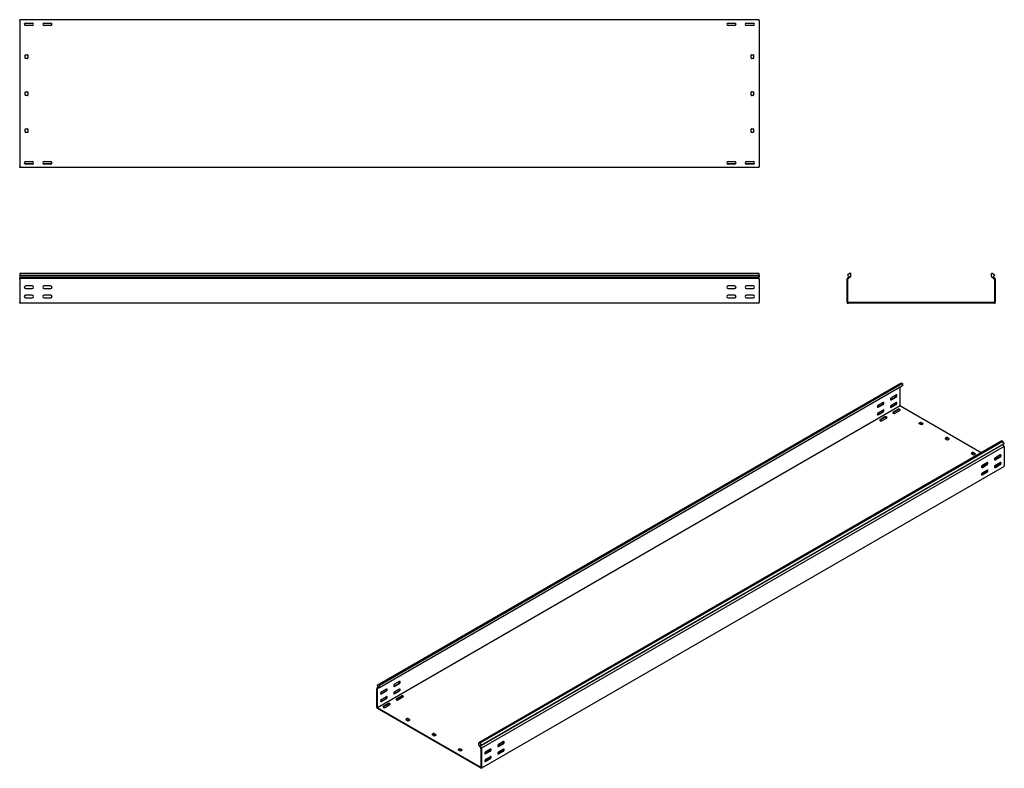
# Model space of a CAD drawing. Units: millimetres. Extents: x 121 to 2784, y 86 to 2111.
import ezdxf

# ---------------------------------------------------------------- set-up
doc = ezdxf.new("R2010")
doc.units = ezdxf.units.MM

msp = doc.modelspace()

# ---------------------------------------------------------------- linework, layer by layer
at = {"color": 7, "linetype": 'Continuous', "lineweight": 25}
for p, q in [((120.9, 2108.3), (120.9, 2111.3)), ((2120.9, 2111.3), (120.9, 2111.3)), ((120.9, 2108.3), (120.9, 1714.3)), ((2120.9, 2108.3), (2120.9, 2111.3)), ((2120.9, 2108.3), (2120.9, 1714.3)), ((157.4, 2101.3), (134.5, 2101.3)), ((136.9, 2102.3), (154.9, 2102.3)), ((154.9, 2095.3), (136.9, 2095.3)), ((207.4, 2101.3), (184.5, 2101.3)), ((186.9, 2102.3), (204.9, 2102.3)), ((204.9, 2095.3), (186.9, 2095.3)), ((2057.4, 2101.3), (2034.5, 2101.3)), ((2036.9, 2102.3), (2054.9, 2102.3)), ((2054.9, 2095.3), (2036.9, 2095.3)), ((2107.4, 2101.3), (2084.5, 2101.3)), ((2086.9, 2102.3), (2104.9, 2102.3)), ((2104.9, 2095.3), (2086.9, 2095.3)), ((135.9, 2007.3), (135.9, 2015.3)), ((136.9, 2016.3), (141.9, 2016.3)), ((141.9, 2006.3), (136.9, 2006.3)), ((142.9, 2015.3), (142.9, 2007.3)), ((2098.9, 2007.3), (2098.9, 2015.3)), ((2099.9, 2016.3), (2104.9, 2016.3)), ((2104.9, 2006.3), (2099.9, 2006.3)), ((2105.9, 2015.3), (2105.9, 2007.3)), ((135.9, 1907.3), (135.9, 1915.3)), ((136.9, 1916.3), (141.9, 1916.3)), ((141.9, 1906.3), (136.9, 1906.3)), ((142.9, 1915.3), (142.9, 1907.3)), ((2098.9, 1907.3), (2098.9, 1915.3)), ((2099.9, 1916.3), (2104.9, 1916.3)), ((2104.9, 1906.3), (2099.9, 1906.3)), ((2105.9, 1915.3), (2105.9, 1907.3)), ((135.9, 1807.3), (135.9, 1815.3)), ((136.9, 1816.3), (141.9, 1816.3)), ((142.9, 1815.3), (142.9, 1807.3)), ((2098.9, 1807.3), (2098.9, 1815.3)), ((2099.9, 1816.3), (2104.9, 1816.3)), ((2105.9, 1815.3), (2105.9, 1807.3)), ((141.9, 1806.3), (136.9, 1806.3)), ((2104.9, 1806.3), (2099.9, 1806.3)), ((120.9, 1711.3), (120.9, 1714.3)), ((2120.9, 1711.3), (120.9, 1711.3)), ((157.4, 1721.3), (134.5, 1721.3)), ((136.9, 1727.3), (154.9, 1727.3)), ((154.9, 1720.3), (136.9, 1720.3)), ((207.4, 1721.3), (184.5, 1721.3)), ((186.9, 1727.3), (204.9, 1727.3)), ((204.9, 1720.3), (186.9, 1720.3)), ((2057.4, 1721.3), (2034.5, 1721.3)), ((2036.9, 1727.3), (2054.9, 1727.3)), ((2054.9, 1720.3), (2036.9, 1720.3)), ((2107.4, 1721.3), (2084.5, 1721.3)), ((2086.9, 1727.3), (2104.9, 1727.3)), ((2104.9, 1720.3), (2086.9, 1720.3)), ((2120.9, 1711.3), (2120.9, 1714.3)), ((2120.9, 1424.3), (120.9, 1424.3)), ((120.9, 1424.3), (120.9, 1420.2)), ((120.9, 1420.2), (2120.9, 1420.2)), ((120.9, 1420.2), (120.9, 1415.1)), ((120.9, 1415.1), (120.9, 1411.6)), ((120.9, 1415.1), (2120.9, 1415.1)), ((120.9, 1410.7), (120.9, 1411.6)), ((2120.9, 1420.2), (2120.9, 1424.3)), ((2120.9, 1420.2), (2120.9, 1415.1)), ((2120.9, 1411.6), (2120.9, 1415.1)), ((2120.9, 1410.7), (2120.9, 1411.6)), ((2360.3, 1411.6), (2359.2, 1410.7)), ((2365.1, 1424.3), (2360.2, 1420.2)), ((2360.2, 1420.2), (2364.5, 1415.1)), ((2364.5, 1415.1), (2360.3, 1411.6)), ((2369.2, 1416.5), (2361.6, 1410.1)), ((2369.2, 1424.3), (2365.1, 1424.3)), ((2369.2, 1416.5), (2369.2, 1424.3)), ((2749.2, 1416.5), (2749.2, 1424.3)), ((2753.3, 1424.3), (2749.2, 1424.3)), ((2749.2, 1416.5), (2756.9, 1410.1)), ((2753.3, 1424.3), (2758.2, 1420.2)), ((2758.2, 1420.2), (2754, 1415.1)), ((2754, 1415.1), (2758.1, 1411.6)), ((2759.2, 1410.7), (2758.1, 1411.6)), ((120.9, 1409.3), (120.9, 1410.7)), ((2120.9, 1410.7), (120.9, 1410.7)), ((120.9, 1409.3), (120.9, 1347.3)), ((154.9, 1390.8), (136.9, 1390.8)), ((204.9, 1390.8), (186.9, 1390.8)), ((2054.9, 1390.8), (2036.9, 1390.8)), ((2104.9, 1390.8), (2086.9, 1390.8)), ((2120.9, 1409.3), (2120.9, 1410.7)), ((2120.9, 1409.3), (2120.9, 1347.3)), ((2359.2, 1410.7), (2359.2, 1409.3)), ((2359.2, 1347.3), (2359.2, 1409.3)), ((2361.6, 1410.1), (2361.2, 1409.8)), ((2361.2, 1409.8), (2361.2, 1409.3)), ((2361.2, 1347.3), (2361.2, 1409.3)), ((2757.2, 1409.8), (2756.9, 1410.1)), ((2757.2, 1409.3), (2757.2, 1409.8)), ((2757.2, 1409.3), (2757.2, 1347.3)), ((2759.2, 1409.3), (2759.2, 1410.7)), ((2759.2, 1409.3), (2759.2, 1347.3)), ((136.9, 1383.8), (154.9, 1383.8)), ((154.9, 1365.8), (136.9, 1365.8)), ((136.9, 1358.8), (154.9, 1358.8)), ((186.9, 1383.8), (204.9, 1383.8)), ((204.9, 1365.8), (186.9, 1365.8)), ((186.9, 1358.8), (204.9, 1358.8)), ((2036.9, 1383.8), (2054.9, 1383.8)), ((2054.9, 1365.8), (2036.9, 1365.8)), ((2036.9, 1358.8), (2054.9, 1358.8)), ((2086.9, 1383.8), (2104.9, 1383.8)), ((2104.9, 1365.8), (2086.9, 1365.8)), ((2086.9, 1358.8), (2104.9, 1358.8)), ((120.9, 1344.3), (120.9, 1347.3)), ((2120.9, 1344.3), (120.9, 1344.3)), ((2120.9, 1344.3), (2120.9, 1347.3)), ((2359.2, 1347.3), (2359.2, 1344.3)), ((2359.2, 1344.3), (2362.2, 1344.3)), ((2361.2, 1347.3), (2361.2, 1346.3)), ((2361.2, 1346.3), (2362.2, 1346.3)), ((2756.2, 1346.3), (2362.2, 1346.3)), ((2756.2, 1344.3), (2362.2, 1344.3)), ((2756.2, 1346.3), (2757.2, 1346.3)), ((2756.2, 1344.3), (2759.2, 1344.3)), ((2757.2, 1346.3), (2757.2, 1347.3)), ((2759.2, 1344.3), (2759.2, 1347.3)), ((1087.6, 310.4), (2501.9, 1126.8)), ((2505.3, 1128.2), (1091.1, 311.8)), ((2508.2, 1126.5), (1094, 310.1)), ((2508.2, 1120.2), (1094, 303.8)), ((2501.9, 1126.8), (2505.3, 1128.2)), ((2508.2, 1126.5), (2505.3, 1128.2)), ((2508.2, 1126.5), (2508.2, 1120.2)), ((2491.3, 1095.9), (2478.5, 1088.6)), ((2502.6, 1067), (2502.6, 1116.9)), ((2502.6, 1066.1), (1088.4, 249.7)), ((2441.8, 1063.3), (2454.5, 1070.6)), ((2455.9, 1075.5), (2443.2, 1068.2)), ((2443.2, 1062.5), (2455.9, 1069.8)), ((2477.1, 1083.7), (2489.8, 1091)), ((2477.1, 1063.3), (2489.8, 1070.6)), ((2478.5, 1082.9), (2491.3, 1090.2)), ((2491.3, 1075.5), (2478.5, 1068.2)), ((2478.5, 1062.5), (2491.3, 1069.8)), ((2502.6, 1067), (2502.6, 1066.1)), ((2502.6, 1066.1), (2503.3, 1065.7)), ((2721.8, 939.6), (2503.3, 1065.7)), ((2441.8, 1042.9), (2454.5, 1050.2)), ((2455.9, 1055.1), (2443.2, 1047.8)), ((2443.2, 1042.1), (2455.9, 1049.4)), ((2496.2, 1056.7), (2483.5, 1049.4)), ((2496.2, 1055.1), (2483.5, 1047.8)), ((2488.4, 1046.5), (2501.2, 1053.9)), ((2460.8, 1036.3), (2448.1, 1029)), ((2460.8, 1034.7), (2448.1, 1027.4)), ((2453.1, 1026.1), (2465.8, 1033.5)), ((2557, 1021.6), (2553.5, 1019.6)), ((2553.5, 1018.8), (2559.1, 1015.5)), ((2557, 1020), (2554.2, 1018.4)), ((2564.1, 1018.4), (2558.4, 1021.6)), ((2563.4, 1017.2), (2558.4, 1020)), ((2560.5, 1015.5), (2564.1, 1017.6)), ((2776.9, 971.4), (1362.7, 155)), ((2779.8, 969.7), (1365.6, 153.3)), ((1366.1, 145.6), (2780.3, 962)), ((1369.1, 148), (2783.3, 964.4)), ((2627.7, 980.8), (2624.2, 978.8)), ((2624.2, 978), (2629.8, 974.7)), ((2627.7, 979.2), (2624.9, 977.6)), ((2634.8, 977.6), (2629.1, 980.8)), ((2634.1, 976.3), (2629.1, 979.2)), ((2631.3, 974.7), (2634.8, 976.7)), ((2779.8, 969.7), (2776.9, 971.4)), ((2783.3, 964.4), (2779.8, 969.7)), ((2783.3, 964.4), (2780.3, 962)), ((2783.2, 957.4), (2780.3, 962)), ((2784, 956.3), (1369.8, 139.8)), ((2698.4, 940), (2694.9, 938)), ((2694.9, 937.1), (2700.6, 933.9)), ((2698.4, 938.4), (2695.6, 936.7)), ((2705.5, 936.7), (2699.8, 940)), ((2704.8, 935.5), (2699.8, 938.4)), ((2702, 933.9), (2705.5, 935.9)), ((2772.7, 933.5), (2760, 926.1)), ((2784, 956.3), (2783.2, 957.4)), ((2784, 955.1), (2784, 956.3)), ((2784, 955.1), (2784, 904.5)), ((2735.9, 908.2), (2723.2, 900.8)), ((2737.3, 913.1), (2724.6, 905.7)), ((2724.6, 900), (2737.3, 907.4)), ((2771.3, 928.6), (2758.5, 921.2)), ((2771.3, 908.2), (2758.5, 900.8)), ((2760, 920.4), (2772.7, 927.8)), ((2772.7, 913.1), (2760, 905.7)), ((2760, 900), (2772.7, 907.3)), ((2773, 910), (2770.2, 911.6)), ((2784, 902), (1369.8, 85.6)), ((2726, 883.3), (2722.1, 881)), ((2735.9, 887.8), (2723.2, 880.4)), ((2737.3, 892.7), (2724.6, 885.3)), ((2724.6, 879.6), (2737.3, 886.9)), ((2761.4, 903.7), (2757.5, 901.4)), ((2784, 902), (2784, 904.5)), ((1147.7, 320.4), (1135, 313)), ((1090.4, 305.1), (1086.9, 303.1)), ((1087.7, 303.4), (1086.9, 303.1)), ((1086.9, 303.1), (1086.9, 302)), ((1086.9, 251.4), (1086.9, 302)), ((1091.1, 311.8), (1087.6, 310.4)), ((1087.6, 310.4), (1090.6, 304.6)), ((1090.6, 304.6), (1087.7, 303.4)), ((1088.6, 301.7), (1088.4, 301.6)), ((1088.4, 301.6), (1088.4, 301.2)), ((1088.4, 250.5), (1088.4, 301.2)), ((1094, 303.8), (1088.6, 301.7)), ((1094, 310.1), (1091.1, 311.8)), ((1094, 303.8), (1094, 310.1)), ((1098.3, 287.7), (1111, 295)), ((1112.4, 299.9), (1099.7, 292.6)), ((1099.7, 286.9), (1112.4, 294.2)), ((1133.6, 308.1), (1146.3, 315.5)), ((1133.6, 287.7), (1146.3, 295)), ((1135, 307.3), (1147.7, 314.6)), ((1147.7, 299.9), (1135, 292.6)), ((1135, 286.9), (1147.7, 294.2)), ((1098.3, 267.3), (1111, 274.6)), ((1112.4, 279.5), (1099.7, 272.2)), ((1099.7, 266.5), (1112.4, 273.8)), ((1152.7, 281.2), (1140, 273.8)), ((1152.7, 279.5), (1140, 272.2)), ((1144.9, 271), (1157.6, 278.3)), ((1086.9, 251.4), (1086.9, 248.9)), ((1086.9, 248.9), (1089.1, 247.7)), ((1088.4, 250.5), (1088.4, 249.7)), ((1088.4, 249.7), (1089.1, 249.3)), ((1367.7, 88.5), (1089.1, 249.3)), ((1367.7, 86.9), (1089.1, 247.7)), ((1117.3, 260.8), (1104.6, 253.4)), ((1117.3, 259.1), (1104.6, 251.8)), ((1109.6, 250.5), (1122.3, 257.9)), ((1169, 220.3), (1165.4, 218.3)), ((1165.4, 217.5), (1171.1, 214.2)), ((1169, 218.7), (1166.1, 217.1)), ((1176, 217.1), (1170.4, 220.3)), ((1175.3, 215.8), (1170.4, 218.7)), ((1172.5, 214.2), (1176, 216.3)), ((1239.7, 179.5), (1236.1, 177.5)), ((1236.1, 176.7), (1241.8, 173.4)), ((1239.7, 177.9), (1236.8, 176.3)), ((1246.7, 176.3), (1241.1, 179.5)), ((1246, 175), (1241.1, 177.9)), ((1243.2, 173.4), (1246.7, 175.4)), ((1310.4, 138.7), (1306.8, 136.7)), ((1306.8, 135.8), (1312.5, 132.6)), ((1310.4, 137.1), (1307.6, 135.4)), ((1317.5, 135.4), (1311.8, 138.7)), ((1316.7, 134.2), (1311.8, 137.1)), ((1313.9, 132.6), (1317.5, 134.6)), ((1362.7, 148.7), (1362.7, 155)), ((1365.6, 153.3), (1362.7, 155)), ((1362.7, 148.7), (1368.1, 140.3)), ((1365.6, 153.3), (1369.1, 148)), ((1369.1, 148), (1366.1, 145.6)), ((1366.1, 145.6), (1369, 141)), ((1368.4, 139.9), (1368.1, 140.3)), ((1368.4, 139.5), (1368.4, 139.9)), ((1368.4, 139.5), (1368.4, 88.9)), ((1369.8, 139.8), (1369, 141)), ((1369.8, 138.7), (1369.8, 139.8)), ((1369.8, 138.7), (1369.8, 88.1)), ((1393.8, 137.5), (1381.1, 130.1)), ((1427.8, 153), (1415, 145.6)), ((1429.2, 157.9), (1416.4, 150.5)), ((1416.4, 144.8), (1429.2, 152.2)), ((1429.2, 137.5), (1416.4, 130.1)), ((1382.5, 107.7), (1378.6, 105.4)), ((1392.4, 132.6), (1379.7, 125.2)), ((1392.4, 112.2), (1379.7, 104.8)), ((1381.1, 124.4), (1393.8, 131.8)), ((1393.8, 117.1), (1381.1, 109.7)), ((1381.1, 104), (1393.8, 111.4)), ((1417.9, 128.1), (1414, 125.8)), ((1427.8, 132.6), (1415, 125.2)), ((1416.4, 124.4), (1429.2, 131.8)), ((1367.7, 88.5), (1368.4, 88.1)), ((1367.7, 86.9), (1369.8, 85.6)), ((1368.4, 88.1), (1368.4, 88.9)), ((1369.8, 85.6), (1369.8, 88.1))]:
    msp.add_line(p, q, dxfattribs=at)
at = {"color": 7, "linetype": 'Continuous', "lineweight": 25, "flags": 128}
for points in [[(2491.3, 1090.2), (2492.1, 1090.9), (2492.8, 1091.8), (2493.4, 1092.9), (2493.7, 1094), (2493.7, 1095), (2493.4, 1095.8), (2492.8, 1096.2), (2492.1, 1096.3), (2491.3, 1095.9)], [(2443.2, 1068.2), (2442.3, 1067.5), (2441.6, 1066.6), (2441, 1065.5), (2440.7, 1064.4), (2440.7, 1063.4), (2441, 1062.7), (2441.6, 1062.2), (2442.3, 1062.2), (2443.2, 1062.5)], [(2455.9, 1069.8), (2456.7, 1070.5), (2457.5, 1071.4), (2458, 1072.5), (2458.3, 1073.6), (2458.3, 1074.6), (2458, 1075.3), (2457.5, 1075.8), (2456.7, 1075.8), (2455.9, 1075.5)], [(2478.5, 1088.6), (2477.7, 1087.9), (2476.9, 1087), (2476.4, 1085.9), (2476.1, 1084.8), (2476.1, 1083.8), (2476.4, 1083.1), (2476.9, 1082.6), (2477.7, 1082.6), (2478.5, 1082.9)], [(2478.5, 1068.2), (2477.7, 1067.5), (2476.9, 1066.6), (2476.4, 1065.5), (2476.1, 1064.4), (2476.1, 1063.4), (2476.4, 1062.7), (2476.9, 1062.2), (2477.7, 1062.1), (2478.5, 1062.5)], [(2476.2, 1083.4), (2476.3, 1083.4), (2477.1, 1083.7)], [(2491.3, 1069.8), (2492.1, 1070.5), (2492.8, 1071.4), (2493.4, 1072.5), (2493.7, 1073.6), (2493.7, 1074.6), (2493.4, 1075.3), (2492.8, 1075.8), (2492.1, 1075.8), (2491.3, 1075.5)], [(2443.2, 1047.8), (2442.3, 1047.1), (2441.6, 1046.2), (2441, 1045.1), (2440.7, 1044), (2440.7, 1043), (2441, 1042.2), (2441.6, 1041.8), (2442.3, 1041.7), (2443.2, 1042.1)], [(2440.9, 1063), (2440.9, 1063), (2441.8, 1063.3)], [(2440.9, 1042.5), (2440.9, 1042.6), (2441.8, 1042.9)], [(2455.9, 1049.4), (2456.7, 1050.1), (2457.5, 1051), (2458, 1052.1), (2458.3, 1053.2), (2458.3, 1054.2), (2458, 1054.9), (2457.5, 1055.4), (2456.7, 1055.4), (2455.9, 1055.1)], [(2476.2, 1063), (2476.3, 1063), (2477.1, 1063.3)], [(2483.5, 1049.4), (2482.8, 1048.8), (2482.5, 1048.1), (2482.6, 1047.4), (2483.1, 1046.8), (2483.9, 1046.3), (2485, 1046), (2486.3, 1046), (2487.4, 1046.1), (2488.4, 1046.5)], [(2483.5, 1047.8), (2482.8, 1047.2), (2482.7, 1047.2)], [(2501.2, 1053.9), (2501.8, 1054.5), (2502.2, 1055.1), (2502.1, 1055.8), (2501.5, 1056.5), (2500.7, 1057), (2499.6, 1057.3), (2498.4, 1057.3), (2497.2, 1057.2), (2496.2, 1056.7)], [(2448.1, 1029), (2447.4, 1028.4), (2447.1, 1027.7), (2447.2, 1027), (2447.7, 1026.4), (2448.6, 1025.9), (2449.7, 1025.6), (2450.9, 1025.5), (2452.1, 1025.7), (2453.1, 1026.1)], [(2448.1, 1027.4), (2447.4, 1026.8), (2447.4, 1026.7)], [(2465.8, 1033.5), (2466.5, 1034.1), (2466.8, 1034.7), (2466.7, 1035.4), (2466.2, 1036.1), (2465.3, 1036.6), (2464.2, 1036.9), (2463, 1036.9), (2461.8, 1036.7), (2460.8, 1036.3)], [(2772.7, 927.8), (2773.5, 928.4), (2774.3, 929.3), (2774.8, 930.4), (2775.1, 931.5), (2775.1, 932.5), (2774.8, 933.3), (2774.3, 933.7), (2773.5, 933.8), (2772.7, 933.5)], [(2724.6, 905.7), (2723.8, 905.1), (2723, 904.1), (2722.5, 903.1), (2722.2, 902), (2722.2, 901), (2722.5, 900.2), (2723, 899.8), (2723.8, 899.7), (2724.6, 900)], [(2737.3, 907.4), (2738.2, 908), (2738.9, 908.9), (2739.5, 910), (2739.8, 911.1), (2739.8, 912.1), (2739.5, 912.9), (2738.9, 913.3), (2738.2, 913.4), (2737.3, 913.1)], [(2760, 926.1), (2759.1, 925.5), (2758.4, 924.5), (2757.8, 923.5), (2757.5, 922.4), (2757.5, 921.4), (2757.8, 920.6), (2758.4, 920.2), (2759.1, 920.1), (2760, 920.4)], [(2760, 905.7), (2759.1, 905.1), (2758.4, 904.1), (2757.8, 903.1), (2757.5, 901.9), (2757.5, 901), (2757.8, 900.2), (2758.4, 899.8), (2759.1, 899.7), (2760, 900)], [(2758.5, 921.2), (2757.7, 920.9), (2757.6, 920.9)], [(2772.7, 907.3), (2773.5, 908), (2774.3, 908.9), (2774.8, 910), (2775.1, 911.1), (2775.1, 912.1), (2774.8, 912.9), (2774.3, 913.3), (2773.5, 913.4), (2772.7, 913.1)], [(2724.6, 885.3), (2723.8, 884.6), (2723, 883.7), (2722.5, 882.6), (2722.2, 881.5), (2722.2, 880.5), (2722.5, 879.8), (2723, 879.3), (2723.8, 879.3), (2724.6, 879.6)], [(2723.2, 900.8), (2722.3, 900.5), (2722.3, 900.5)], [(2723.2, 880.4), (2722.3, 880.1), (2722.3, 880.1)], [(2737.3, 886.9), (2738.2, 887.6), (2738.9, 888.5), (2739.5, 889.6), (2739.8, 890.7), (2739.8, 891.7), (2739.5, 892.5), (2738.9, 892.9), (2738.2, 893), (2737.3, 892.7)], [(2758.5, 900.8), (2757.7, 900.5), (2757.6, 900.5)], [(1147.7, 314.6), (1148.6, 315.3), (1149.3, 316.2), (1149.9, 317.3), (1150.2, 318.4), (1150.2, 319.4), (1149.9, 320.2), (1149.3, 320.6), (1148.6, 320.7), (1147.7, 320.4)], [(1112.4, 294.2), (1113.2, 294.9), (1114, 295.8), (1114.5, 296.9), (1114.8, 298), (1114.8, 299), (1114.5, 299.8), (1114, 300.2), (1113.2, 300.3), (1112.4, 299.9)], [(1135, 313), (1134.2, 312.3), (1133.4, 311.4), (1132.9, 310.3), (1132.6, 309.2), (1132.6, 308.2), (1132.9, 307.5), (1133.4, 307), (1134.2, 307), (1135, 307.3)], [(1132.7, 307.8), (1132.8, 307.8), (1133.6, 308.1)], [(1147.7, 294.2), (1148.6, 294.9), (1149.3, 295.8), (1149.9, 296.9), (1150.2, 298), (1150.2, 299), (1149.9, 299.7), (1149.3, 300.2), (1148.6, 300.3), (1147.7, 299.9)], [(1099.7, 292.6), (1098.8, 291.9), (1098.1, 291), (1097.5, 289.9), (1097.2, 288.8), (1097.2, 287.8), (1097.5, 287.1), (1098.1, 286.6), (1098.8, 286.6), (1099.7, 286.9)], [(1099.7, 272.2), (1098.8, 271.5), (1098.1, 270.6), (1097.5, 269.5), (1097.2, 268.4), (1097.2, 267.4), (1097.5, 266.7), (1098.1, 266.2), (1098.8, 266.2), (1099.7, 266.5)], [(1097.4, 287.4), (1097.4, 287.4), (1098.3, 287.7)], [(1097.4, 267), (1097.4, 267), (1098.3, 267.3)], [(1112.4, 273.8), (1113.2, 274.5), (1114, 275.4), (1114.5, 276.5), (1114.8, 277.6), (1114.8, 278.6), (1114.5, 279.3), (1114, 279.8), (1113.2, 279.8), (1112.4, 279.5)], [(1135, 292.6), (1134.2, 291.9), (1133.4, 291), (1132.9, 289.9), (1132.6, 288.8), (1132.6, 287.8), (1132.9, 287.1), (1133.4, 286.6), (1134.2, 286.6), (1135, 286.9)], [(1132.7, 287.4), (1132.8, 287.4), (1133.6, 287.7)], [(1140, 273.8), (1139.3, 273.2), (1139, 272.6), (1139.1, 271.9), (1139.6, 271.2), (1140.4, 270.7), (1141.5, 270.4), (1142.8, 270.4), (1143.9, 270.6), (1144.9, 271)], [(1140, 272.2), (1139.3, 271.6), (1139.2, 271.6)], [(1157.6, 278.3), (1158.3, 278.9), (1158.7, 279.6), (1158.6, 280.3), (1158, 280.9), (1157.2, 281.4), (1156.1, 281.7), (1154.9, 281.7), (1153.7, 281.6), (1152.7, 281.2)], [(1104.6, 253.4), (1103.9, 252.8), (1103.6, 252.2), (1103.7, 251.5), (1104.2, 250.8), (1105.1, 250.3), (1106.2, 250), (1107.4, 250), (1108.6, 250.1), (1109.6, 250.5)], [(1104.6, 251.8), (1103.9, 251.2), (1103.9, 251.2)], [(1122.3, 257.9), (1123, 258.5), (1123.3, 259.1), (1123.2, 259.8), (1122.7, 260.5), (1121.8, 261), (1120.7, 261.3), (1119.5, 261.3), (1118.3, 261.2), (1117.3, 260.8)], [(1393.8, 131.8), (1394.7, 132.4), (1395.4, 133.4), (1396, 134.4), (1396.3, 135.5), (1396.3, 136.5), (1396, 137.3), (1395.4, 137.7), (1394.7, 137.8), (1393.8, 137.5)], [(1416.4, 150.5), (1415.6, 149.9), (1414.9, 149), (1414.3, 147.9), (1414, 146.8), (1414, 145.8), (1414.3, 145), (1414.9, 144.6), (1415.6, 144.5), (1416.4, 144.8)], [(1415, 145.6), (1414.2, 145.3), (1414.1, 145.3)], [(1429.2, 152.2), (1430, 152.8), (1430.8, 153.8), (1431.3, 154.8), (1431.6, 155.9), (1431.6, 156.9), (1431.3, 157.7), (1430.8, 158.1), (1430, 158.2), (1429.2, 157.9)], [(1429.2, 131.8), (1430, 132.4), (1430.8, 133.3), (1431.3, 134.4), (1431.6, 135.5), (1431.6, 136.5), (1431.3, 137.3), (1430.8, 137.7), (1430, 137.8), (1429.2, 137.5)], [(1381.1, 130.1), (1380.2, 129.5), (1379.5, 128.5), (1379, 127.5), (1378.7, 126.4), (1378.7, 125.4), (1379, 124.6), (1379.5, 124.2), (1380.2, 124.1), (1381.1, 124.4)], [(1381.1, 109.7), (1380.2, 109.1), (1379.5, 108.1), (1379, 107.1), (1378.7, 105.9), (1378.7, 105), (1379, 104.2), (1379.5, 103.8), (1380.2, 103.7), (1381.1, 104)], [(1379.7, 125.2), (1378.8, 124.9), (1378.8, 124.9)], [(1393.8, 111.4), (1394.7, 112), (1395.4, 112.9), (1396, 114), (1396.3, 115.1), (1396.3, 116.1), (1396, 116.9), (1395.4, 117.3), (1394.7, 117.4), (1393.8, 117.1)], [(1416.4, 130.1), (1415.6, 129.5), (1414.9, 128.5), (1414.3, 127.5), (1414, 126.4), (1414, 125.4), (1414.3, 124.6), (1414.9, 124.2), (1415.6, 124.1), (1416.4, 124.4)], [(1415, 125.2), (1414.2, 124.9), (1414.1, 124.9)], [(1379.7, 104.8), (1378.8, 104.5), (1378.8, 104.5)]]:
    msp.add_lwpolyline(points, dxfattribs=at)
at = {"color": 7, "linetype": 'Continuous', "lineweight": 25}
for centre, radius, start, end in [((136.9, 2098.8), 3.5, 90, 270), ((154.9, 2098.8), 3.5, 270, 90), ((186.9, 2098.8), 3.5, 90, 270), ((204.9, 2098.8), 3.5, 270, 90), ((2036.9, 2098.8), 3.5, 90, 270), ((2054.9, 2098.8), 3.5, 270, 90), ((2086.9, 2098.8), 3.5, 90, 270), ((2104.9, 2098.8), 3.5, 270, 90), ((136.9, 2015.3), 1, 90, 180), ((136.9, 2007.3), 1, 180, 270), ((141.9, 2015.3), 1, 0, 90), ((141.9, 2007.3), 1, 270, 0), ((2099.9, 2015.3), 1, 90, 180), ((2099.9, 2007.3), 1, 180, 270), ((2104.9, 2015.3), 1, 0, 90), ((2104.9, 2007.3), 1, 270, 0), ((136.9, 1915.3), 1, 90, 180), ((136.9, 1907.3), 1, 180, 270), ((141.9, 1915.3), 1, 0, 90), ((141.9, 1907.3), 1, 270, 0), ((2099.9, 1915.3), 1, 90, 180), ((2099.9, 1907.3), 1, 180, 270), ((2104.9, 1915.3), 1, 0, 90), ((2104.9, 1907.3), 1, 270, 0), ((136.9, 1815.3), 1, 90, 180), ((141.9, 1815.3), 1, 0, 90), ((2099.9, 1815.3), 1, 90, 180), ((2104.9, 1815.3), 1, 0, 90), ((136.9, 1807.3), 1, 180, 270), ((141.9, 1807.3), 1, 270, 0), ((2099.9, 1807.3), 1, 180, 270), ((2104.9, 1807.3), 1, 270, 0), ((136.9, 1723.8), 3.5, 90, 270), ((154.9, 1723.8), 3.5, 270, 90), ((186.9, 1723.8), 3.5, 90, 270), ((204.9, 1723.8), 3.5, 270, 90), ((2036.9, 1723.8), 3.5, 90, 270), ((2054.9, 1723.8), 3.5, 270, 90), ((2086.9, 1723.8), 3.5, 90, 270), ((2104.9, 1723.8), 3.5, 270, 90), ((136.9, 1387.3), 3.5, 90, 270), ((154.9, 1387.3), 3.5, 270, 90), ((186.9, 1387.3), 3.5, 90, 270), ((204.9, 1387.3), 3.5, 270, 90), ((2036.9, 1387.3), 3.5, 90, 270), ((2054.9, 1387.3), 3.5, 270, 90), ((2086.9, 1387.3), 3.5, 90, 270), ((2104.9, 1387.3), 3.5, 270, 90), ((136.9, 1362.3), 3.5, 90, 270), ((154.9, 1362.3), 3.5, 270, 90), ((186.9, 1362.3), 3.5, 90, 270), ((204.9, 1362.3), 3.5, 270, 90), ((2036.9, 1362.3), 3.5, 90, 270), ((2054.9, 1362.3), 3.5, 270, 90), ((2086.9, 1362.3), 3.5, 90, 270), ((2104.9, 1362.3), 3.5, 270, 90), ((2487.5, 1095.2), 4.74, 299.0906, 13.2284), ((2452.2, 1074.8), 4.74, 299.0906, 13.2284), ((2487.5, 1074.8), 4.74, 299.0906, 13.2284), ((2452.2, 1054.4), 4.74, 299.0906, 13.2284), ((2498.6, 1051.1), 4.74, 46.7844, 120.9049), ((2463.3, 1030.6), 4.74, 46.7844, 120.9049), ((2553.6, 1019.2), 0.437, 110.7834, 249.2166), ((2557.7, 1020.3), 1.54, 62.6097, 117.3903), ((2557.7, 1018.6), 1.54, 62.6097, 117.3903), ((2559.8, 1016.9), 1.54, 242.6097, 297.3903), ((2563.9, 1018), 0.437, 290.7834, 69.2166), ((2624.3, 978.4), 0.437, 110.7834, 249.2166), ((2628.4, 979.5), 1.54, 62.6097, 117.3903), ((2628.4, 977.8), 1.54, 62.6097, 117.3903), ((2630.6, 976.1), 1.54, 242.6097, 297.3903), ((2634.6, 977.1), 0.437, 290.7834, 69.2166), ((2695.1, 937.6), 0.437, 110.7834, 249.2166), ((2699.1, 938.6), 1.54, 62.6097, 117.3903), ((2699.1, 937), 1.54, 62.6097, 117.3903), ((2701.3, 935.2), 1.54, 242.6097, 297.3903), ((2705.4, 936.3), 0.437, 290.7834, 69.2166), ((2769, 932.7), 4.74, 299.0906, 13.2284), ((2733.6, 912.3), 4.74, 299.0906, 13.2284), ((2769, 912.3), 4.74, 299.0906, 13.2284), ((2728.5, 878.5), 5.34, 83.1824, 117.3821), ((2733.6, 891.9), 4.74, 299.0906, 13.2284), ((2763.8, 898.9), 5.34, 83.1824, 117.3821), ((1144, 319.6), 4.74, 299.0906, 13.2284), ((1108.7, 299.2), 4.74, 299.0906, 13.2284), ((1144, 299.2), 4.74, 299.0906, 13.2284), ((1108.7, 278.8), 4.74, 299.0906, 13.2284), ((1155.1, 275.5), 4.74, 46.7844, 120.9049), ((1119.8, 255.1), 4.74, 46.7844, 120.9049), ((1165.6, 217.9), 0.437, 110.7834, 249.2166), ((1169.7, 219), 1.54, 62.6097, 117.3903), ((1169.7, 217.3), 1.54, 62.6097, 117.3903), ((1171.8, 215.6), 1.54, 242.6097, 297.3903), ((1175.9, 216.7), 0.437, 290.7834, 69.2166), ((1236.3, 177.1), 0.437, 110.7834, 249.2166), ((1240.4, 178.2), 1.54, 62.6097, 117.3903), ((1240.4, 176.5), 1.54, 62.6097, 117.3903), ((1242.5, 174.8), 1.54, 242.6097, 297.3903), ((1246.6, 175.8), 0.437, 290.7834, 69.2166), ((1307, 136.2), 0.437, 110.7834, 249.2166), ((1311.1, 137.3), 1.54, 62.6097, 117.3903), ((1311.1, 135.7), 1.54, 62.6097, 117.3903), ((1317.3, 135), 0.437, 290.7834, 69.2166), ((1390.1, 136.7), 4.74, 299.0906, 13.2284), ((1425.5, 157.1), 4.74, 299.0906, 13.2284), ((1425.5, 136.7), 4.74, 299.0906, 13.2284), ((1313.2, 133.9), 1.54, 242.6097, 297.3903), ((1385, 102.9), 5.34, 83.1824, 117.3821), ((1390.1, 116.3), 4.74, 299.0906, 13.2284), ((1420.3, 123.3), 5.34, 83.1824, 117.3821)]:
    msp.add_arc(centre, radius, start, end, dxfattribs=at)

doc.saveas('drawing.dxf')
